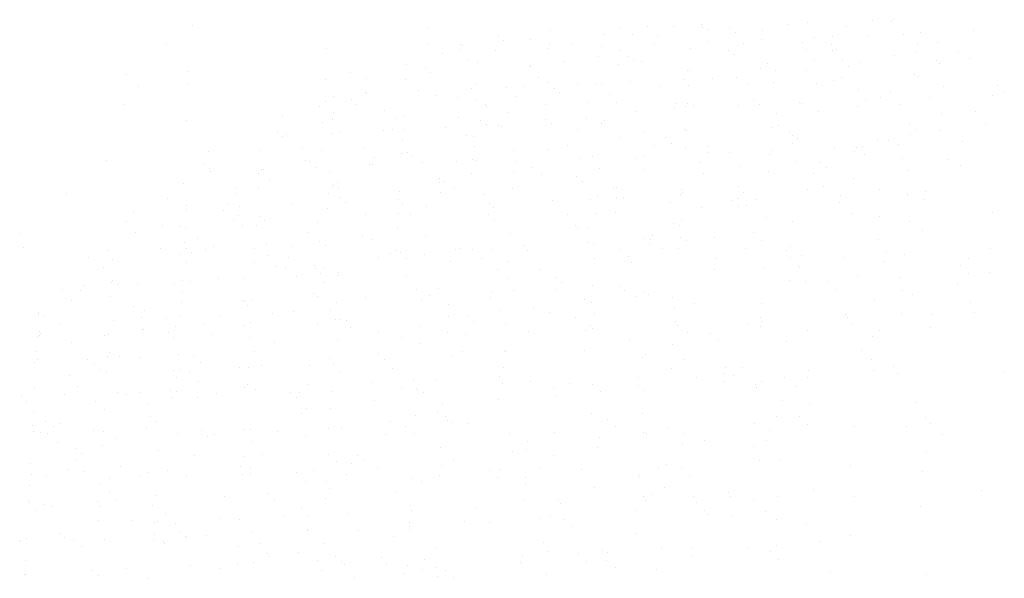
# Model space of a CAD drawing. Units: inches. Extents: x 0 to 141, y 0 to 60.
# Drawn here: x 41 to 42, y 46 to 46 of the extents above; entities that cross this region are included whole.
import ezdxf

# ---------------------------------------------------------------- set-up
doc = ezdxf.new("R2010")
doc.units = ezdxf.units.IN
doc.header["$MEASUREMENT"] = 0

# ---------------------------------------------------------------- blocks, each defined once
blk = doc.blocks.new('Arbusto algodon 5')
for p, q in [((0.26835, 1.42656), (0.26835, 1.42656)), ((0.27953, 1.42657), (0.27953, 1.42657)), ((0.28216, 1.4268), (0.28216, 1.4268)), ((0.29061, 1.42705), (0.29061, 1.42705)), ((0.29315, 1.42692), (0.29315, 1.42692)), ((0.29329, 1.42716), (0.29329, 1.42716)), ((0.2018, 1.42634), (0.2018, 1.42634)), ((0.23264, 1.42596), (0.23264, 1.42596)), ((0.24852, 1.42576), (0.24852, 1.42576)), ((0.25564, 1.42528), (0.25564, 1.42528)), ((0.25778, 1.42607), (0.25778, 1.42607)), ((0.26127, 1.42632), (0.26127, 1.42632)), ((0.26462, 1.4263), (0.26462, 1.4263)), ((0.26846, 1.4261), (0.26846, 1.4261)), ((0.26901, 1.42594), (0.26901, 1.42594)), ((0.27191, 1.4261), (0.27191, 1.4261)), ((0.27274, 1.42553), (0.27274, 1.42553)), ((0.27624, 1.42572), (0.27624, 1.42572)), ((0.28724, 1.42628), (0.28724, 1.42628)), ((0.29469, 1.42528), (0.29469, 1.42528)), ((0.29682, 1.42545), (0.29682, 1.42545)), ((0.30374, 1.42575), (0.30374, 1.42575)), ((0.19843, 1.42404), (0.19843, 1.42404)), ((0.23266, 1.42403), (0.23266, 1.42403)), ((0.24183, 1.42504), (0.24183, 1.42504)), ((0.24249, 1.42443), (0.24249, 1.42443)), ((0.24595, 1.4246), (0.24595, 1.4246)), ((0.2513, 1.42397), (0.2513, 1.42397)), ((0.25924, 1.42517), (0.25924, 1.42517)), ((0.26221, 1.42396), (0.26221, 1.42396)), ((0.26253, 1.42514), (0.26253, 1.42514)), ((0.26914, 1.42426), (0.26914, 1.42426)), ((0.27381, 1.42409), (0.27381, 1.42409)), ((0.27606, 1.42456), (0.27606, 1.42456)), ((0.28151, 1.42421), (0.28151, 1.42421)), ((0.28298, 1.42485), (0.28298, 1.42485)), ((0.28543, 1.42497), (0.28543, 1.42497)), ((0.2899, 1.42515), (0.2899, 1.42515)), ((0.29644, 1.42406), (0.29644, 1.42406)), ((0.29906, 1.42414), (0.29906, 1.42414)), ((0.21937, 1.42345), (0.21937, 1.42345)), ((0.23453, 1.42277), (0.23453, 1.42277)), ((0.23679, 1.42322), (0.23679, 1.42322)), ((0.23687, 1.42387), (0.23687, 1.42387)), ((0.23714, 1.42378), (0.23714, 1.42378)), ((0.24145, 1.42307), (0.24145, 1.42307)), ((0.24837, 1.42337), (0.24837, 1.42337)), ((0.24842, 1.42388), (0.24842, 1.42388)), ((0.25529, 1.42366), (0.25529, 1.42366)), ((0.25761, 1.42313), (0.25761, 1.42313)), ((0.26687, 1.42344), (0.26687, 1.42344)), ((0.27184, 1.42319), (0.27184, 1.42319)), ((0.28193, 1.42331), (0.28193, 1.42331)), ((0.28525, 1.4239), (0.28525, 1.4239)), ((0.28533, 1.42309), (0.28533, 1.42309)), ((0.28591, 1.42328), (0.28591, 1.42328)), ((0.29623, 1.42301), (0.29623, 1.42301)), ((0.30184, 1.42283), (0.30184, 1.42283)), ((0.23787, 1.42178), (0.23787, 1.42178)), ((0.23905, 1.4216), (0.23905, 1.4216)), ((0.25029, 1.42171), (0.25029, 1.42171)), ((0.2548, 1.42234), (0.2548, 1.42234)), ((0.25873, 1.42238), (0.25873, 1.42238)), ((0.25939, 1.42177), (0.25939, 1.42177)), ((0.26049, 1.42176), (0.26049, 1.42176)), ((0.27254, 1.42262), (0.27254, 1.42262)), ((0.27686, 1.42146), (0.27686, 1.42146)), ((0.28301, 1.42188), (0.28301, 1.42188)), ((0.28665, 1.42177), (0.28665, 1.42177)), ((0.28894, 1.4216), (0.28894, 1.4216)), ((0.29353, 1.42247), (0.29353, 1.42247)), ((0.29895, 1.42185), (0.29895, 1.42185)), ((0.29935, 1.42139), (0.29935, 1.42139)), ((0.30322, 1.42206), (0.30322, 1.42206)), ((0.20119, 1.42036), (0.20119, 1.42036)), ((0.22244, 1.42027), (0.22244, 1.42027)), ((0.22979, 1.42129), (0.22979, 1.42129)), ((0.23222, 1.42086), (0.23222, 1.42086)), ((0.23287, 1.42025), (0.23287, 1.42025)), ((0.24598, 1.42101), (0.24598, 1.42101)), ((0.24603, 1.42111), (0.24603, 1.42111)), ((0.25751, 1.42124), (0.25751, 1.42124)), ((0.26652, 1.42056), (0.26652, 1.42056)), ((0.26671, 1.4205), (0.26671, 1.4205)), ((0.27596, 1.4208), (0.27596, 1.4208)), ((0.2779, 1.42048), (0.2779, 1.42048)), ((0.28194, 1.42049), (0.28194, 1.42049)), ((0.28743, 1.42104), (0.28743, 1.42104)), ((0.19318, 1.42001), (0.19318, 1.42001)), ((0.20138, 1.41881), (0.20138, 1.41881)), ((0.21915, 1.4194), (0.21915, 1.4194)), ((0.22454, 1.41945), (0.22454, 1.41945)), ((0.22969, 1.4194), (0.22969, 1.4194)), ((0.24706, 1.41957), (0.24706, 1.41957)), ((0.24814, 1.41896), (0.24814, 1.41896)), ((0.25902, 1.41907), (0.25902, 1.41907)), ((0.26594, 1.41937), (0.26594, 1.41937)), ((0.26968, 1.41954), (0.26968, 1.41954)), ((0.27286, 1.41967), (0.27286, 1.41967)), ((0.27771, 1.41897), (0.27771, 1.41897)), ((0.28549, 1.41923), (0.28549, 1.41923)), ((0.28654, 1.41965), (0.28654, 1.41965)), ((0.29606, 1.42), (0.29606, 1.42)), ((0.29657, 1.4197), (0.29657, 1.4197)), ((0.19486, 1.41844), (0.19486, 1.41844)), ((0.22441, 1.41759), (0.22441, 1.41759)), ((0.23133, 1.41788), (0.23133, 1.41788)), ((0.23825, 1.41818), (0.23825, 1.41818)), ((0.23889, 1.41865), (0.23889, 1.41865)), ((0.24281, 1.4183), (0.24281, 1.4183)), ((0.24518, 1.41848), (0.24518, 1.41848)), ((0.24912, 1.41821), (0.24912, 1.41821)), ((0.24977, 1.41759), (0.24977, 1.41759)), ((0.2521, 1.41878), (0.2521, 1.41878)), ((0.2546, 1.41872), (0.2546, 1.41872)), ((0.25518, 1.41879), (0.25518, 1.41879)), ((0.26293, 1.41845), (0.26293, 1.41845)), ((0.2666, 1.41861), (0.2666, 1.41861)), ((0.27442, 1.41875), (0.27442, 1.41875)), ((0.28324, 1.41876), (0.28324, 1.41876)), ((0.28875, 1.41807), (0.28875, 1.41807)), ((0.29298, 1.41783), (0.29298, 1.41783)), ((0.29986, 1.41844), (0.29986, 1.41844)), ((0.30693, 1.41858), (0.30693, 1.41858)), ((0.30772, 1.41784), (0.30772, 1.41784)), ((0.21923, 1.41649), (0.21923, 1.41649)), ((0.22032, 1.41712), (0.22032, 1.41712)), ((0.2226, 1.41669), (0.2226, 1.41669)), ((0.22451, 1.41751), (0.22451, 1.41751)), ((0.23374, 1.41724), (0.23374, 1.41724)), ((0.23641, 1.41693), (0.23641, 1.41693)), ((0.23878, 1.41677), (0.23878, 1.41677)), ((0.24407, 1.41712), (0.24407, 1.41712)), ((0.2535, 1.41639), (0.2535, 1.41639)), ((0.25625, 1.41736), (0.25625, 1.41736)), ((0.25724, 1.41633), (0.25724, 1.41633)), ((0.26647, 1.41623), (0.26647, 1.41623)), ((0.27511, 1.41676), (0.27511, 1.41676)), ((0.28107, 1.41634), (0.28107, 1.41634)), ((0.28139, 1.41625), (0.28139, 1.41625)), ((0.2897, 1.41661), (0.2897, 1.41661)), ((0.29168, 1.41705), (0.29168, 1.41705)), ((0.29801, 1.41697), (0.29801, 1.41697)), ((0.30631, 1.41732), (0.30631, 1.41732)), ((0.19303, 1.4161), (0.19303, 1.4161)), ((0.21841, 1.41586), (0.21841, 1.41586)), ((0.22031, 1.41505), (0.22031, 1.41505)), ((0.22326, 1.41607), (0.22326, 1.41607)), ((0.22692, 1.41525), (0.22692, 1.41525)), ((0.24009, 1.41602), (0.24009, 1.41602)), ((0.24021, 1.41582), (0.24021, 1.41582)), ((0.24293, 1.41503), (0.24293, 1.41503)), ((0.24798, 1.41602), (0.24798, 1.41602)), ((0.25986, 1.41523), (0.25986, 1.41523)), ((0.26478, 1.41554), (0.26478, 1.41554)), ((0.26506, 1.41615), (0.26506, 1.41615)), ((0.26626, 1.41585), (0.26626, 1.41585)), ((0.26725, 1.41596), (0.26725, 1.41596)), ((0.27309, 1.41589), (0.27309, 1.41589)), ((0.27589, 1.41602), (0.27589, 1.41602)), ((0.28357, 1.41517), (0.28357, 1.41517)), ((0.28862, 1.41581), (0.28862, 1.41581)), ((0.29427, 1.4161), (0.29427, 1.4161)), ((0.30401, 1.41517), (0.30401, 1.41517)), ((0.20112, 1.41398), (0.20112, 1.41398)), ((0.21363, 1.41468), (0.21363, 1.41468)), ((0.21884, 1.41375), (0.21884, 1.41375)), ((0.22016, 1.41418), (0.22016, 1.41418)), ((0.22842, 1.41428), (0.22842, 1.41428)), ((0.22942, 1.41449), (0.22942, 1.41449)), ((0.23661, 1.41434), (0.23661, 1.41434)), ((0.2395, 1.41403), (0.2395, 1.41403)), ((0.24788, 1.41414), (0.24788, 1.41414)), ((0.24875, 1.41366), (0.24875, 1.41366)), ((0.25331, 1.41427), (0.25331, 1.41427)), ((0.25568, 1.41396), (0.25568, 1.41396)), ((0.27804, 1.41491), (0.27804, 1.41491)), ((0.29966, 1.41491), (0.29966, 1.41491)), ((0.21298, 1.41251), (0.21298, 1.41251)), ((0.22107, 1.41247), (0.22107, 1.41247)), ((0.22679, 1.41275), (0.22679, 1.41275)), ((0.22799, 1.41277), (0.22799, 1.41277)), ((0.2295, 1.41284), (0.2295, 1.41284)), ((0.23491, 1.41307), (0.23491, 1.41307)), ((0.24016, 1.41341), (0.24016, 1.41341)), ((0.24183, 1.41336), (0.24183, 1.41336)), ((0.24216, 1.41326), (0.24216, 1.41326)), ((0.25212, 1.41281), (0.25212, 1.41281)), ((0.25524, 1.4136), (0.25524, 1.4136)), ((0.26087, 1.41241), (0.26087, 1.41241)), ((0.2661, 1.41284), (0.2661, 1.41284)), ((0.26628, 1.4127), (0.26628, 1.4127)), ((0.27738, 1.41307), (0.27738, 1.41307)), ((0.27828, 1.41331), (0.27828, 1.41331)), ((0.27976, 1.41261), (0.27976, 1.41261)), ((0.29539, 1.41357), (0.29539, 1.41357)), ((0.29618, 1.41283), (0.29618, 1.41283)), ((0.29954, 1.41265), (0.29954, 1.41265)), ((0.3053, 1.41345), (0.3053, 1.41345)), ((0.21364, 1.4119), (0.21364, 1.4119)), ((0.21415, 1.41217), (0.21415, 1.41217)), ((0.22006, 1.4123), (0.22006, 1.4123)), ((0.22926, 1.41155), (0.22926, 1.41155)), ((0.23762, 1.41206), (0.23762, 1.41206)), ((0.23851, 1.41185), (0.23851, 1.41185)), ((0.25774, 1.41177), (0.25774, 1.41177)), ((0.26357, 1.41175), (0.26357, 1.41175)), ((0.28014, 1.41204), (0.28014, 1.41204)), ((0.28081, 1.41164), (0.28081, 1.41164)), ((0.29122, 1.41152), (0.29122, 1.41152)), ((0.29275, 1.41136), (0.29275, 1.41136)), ((0.29562, 1.41213), (0.29562, 1.41213)), ((0.3023, 1.41119), (0.3023, 1.41119)), ((0.20392, 1.40994), (0.20392, 1.40994)), ((0.21069, 1.41001), (0.21069, 1.41001)), ((0.21618, 1.41051), (0.21618, 1.41051)), ((0.21864, 1.41013), (0.21864, 1.41013)), ((0.22435, 1.41029), (0.22435, 1.41029)), ((0.22989, 1.40985), (0.22989, 1.40985)), ((0.23869, 1.41062), (0.23869, 1.41062)), ((0.2437, 1.4101), (0.2437, 1.4101)), ((0.24832, 1.41022), (0.24832, 1.41022)), ((0.25086, 1.41075), (0.25086, 1.41075)), ((0.26216, 1.41068), (0.26216, 1.41068)), ((0.26435, 1.41101), (0.26435, 1.41101)), ((0.26615, 1.41044), (0.26615, 1.41044)), ((0.26907, 1.41057), (0.26907, 1.41057)), ((0.27738, 1.41011), (0.27738, 1.41011)), ((0.28015, 1.41105), (0.28015, 1.41105)), ((0.28569, 1.41047), (0.28569, 1.41047)), ((0.2883, 1.40991), (0.2883, 1.40991)), ((0.28851, 1.41052), (0.28851, 1.41052)), ((0.28931, 1.41065), (0.28931, 1.41065)), ((0.294, 1.41083), (0.294, 1.41083)), ((0.19062, 1.40872), (0.19062, 1.40872)), ((0.21658, 1.40879), (0.21658, 1.40879)), ((0.21718, 1.40858), (0.21718, 1.40858)), ((0.22561, 1.40911), (0.22561, 1.40911)), ((0.22915, 1.40966), (0.22915, 1.40966)), ((0.23054, 1.40924), (0.23054, 1.40924)), ((0.2363, 1.40869), (0.2363, 1.40869)), ((0.23835, 1.40891), (0.23835, 1.40891)), ((0.23884, 1.40879), (0.23884, 1.40879)), ((0.24416, 1.40869), (0.24416, 1.40869)), ((0.25246, 1.40904), (0.25246, 1.40904)), ((0.25407, 1.40928), (0.25407, 1.40928)), ((0.25981, 1.40901), (0.25981, 1.40901)), ((0.26077, 1.4094), (0.26077, 1.4094)), ((0.26908, 1.40976), (0.26908, 1.40976)), ((0.2719, 1.40975), (0.2719, 1.40975)), ((0.27719, 1.40954), (0.27719, 1.40954)), ((0.28065, 1.40862), (0.28065, 1.40862)), ((0.28385, 1.40856), (0.28385, 1.40856)), ((0.28956, 1.40954), (0.28956, 1.40954)), ((0.29447, 1.40906), (0.29447, 1.40906)), ((0.30042, 1.40885), (0.30042, 1.40885)), ((0.20337, 1.40834), (0.20337, 1.40834)), ((0.20402, 1.40772), (0.20402, 1.40772)), ((0.20424, 1.4073), (0.20424, 1.4073)), ((0.21086, 1.40754), (0.21086, 1.40754)), ((0.21116, 1.4076), (0.21116, 1.4076)), ((0.21808, 1.4079), (0.21808, 1.4079)), ((0.21979, 1.40738), (0.21979, 1.40738)), ((0.225, 1.4082), (0.225, 1.4082)), ((0.22537, 1.40829), (0.22537, 1.40829)), ((0.23192, 1.40849), (0.23192, 1.40849)), ((0.24381, 1.40733), (0.24381, 1.40733)), ((0.24618, 1.40788), (0.24618, 1.40788)), ((0.25491, 1.4077), (0.25491, 1.4077)), ((0.26066, 1.40757), (0.26066, 1.40757)), ((0.26818, 1.40848), (0.26818, 1.40848)), ((0.2732, 1.40803), (0.2732, 1.40803)), ((0.27706, 1.40728), (0.27706, 1.40728)), ((0.28464, 1.40782), (0.28464, 1.40782)), ((0.29536, 1.40742), (0.29536, 1.40742)), ((0.30209, 1.40811), (0.30209, 1.40811)), ((0.21053, 1.40707), (0.21053, 1.40707)), ((0.21194, 1.4061), (0.21194, 1.4061)), ((0.23408, 1.40643), (0.23408, 1.40643)), ((0.23456, 1.40608), (0.23456, 1.40608)), ((0.23825, 1.40703), (0.23825, 1.40703)), ((0.24737, 1.407), (0.24737, 1.407)), ((0.25203, 1.40674), (0.25203, 1.40674)), ((0.25282, 1.406), (0.25282, 1.406)), ((0.2686, 1.40703), (0.2686, 1.40703)), ((0.28293, 1.40709), (0.28293, 1.40709)), ((0.2881, 1.40638), (0.2881, 1.40638)), ((0.20066, 1.40575), (0.20066, 1.40575)), ((0.2075, 1.40529), (0.2075, 1.40529)), ((0.21043, 1.40519), (0.21043, 1.40519)), ((0.22006, 1.40533), (0.22006, 1.40533)), ((0.22027, 1.40568), (0.22027, 1.40568)), ((0.22079, 1.40586), (0.22079, 1.40586)), ((0.22093, 1.40506), (0.22093, 1.40506)), ((0.22888, 1.40475), (0.22888, 1.40475)), ((0.23408, 1.40592), (0.23408, 1.40592)), ((0.2361, 1.40507), (0.2361, 1.40507)), ((0.24368, 1.40507), (0.24368, 1.40507)), ((0.2568, 1.40518), (0.2568, 1.40518)), ((0.25721, 1.40523), (0.25721, 1.40523)), ((0.26566, 1.40497), (0.26566, 1.40497)), ((0.27316, 1.40533), (0.27316, 1.40533)), ((0.2821, 1.40498), (0.2821, 1.40498)), ((0.28423, 1.40537), (0.28423, 1.40537)), ((0.29153, 1.405), (0.29153, 1.405)), ((0.29752, 1.40468), (0.29752, 1.40468)), ((0.18538, 1.4044), (0.18538, 1.4044)), ((0.19862, 1.40377), (0.19862, 1.40377)), ((0.20756, 1.4044), (0.20756, 1.4044)), ((0.21962, 1.40444), (0.21962, 1.40444)), ((0.22113, 1.40389), (0.22113, 1.40389)), ((0.22873, 1.40361), (0.22873, 1.40361)), ((0.23423, 1.40454), (0.23423, 1.40454)), ((0.2398, 1.40433), (0.2398, 1.40433)), ((0.24888, 1.40356), (0.24888, 1.40356)), ((0.25376, 1.40363), (0.25376, 1.40363)), ((0.25472, 1.40417), (0.25472, 1.40417)), ((0.25718, 1.40391), (0.25718, 1.40391)), ((0.25806, 1.404), (0.25806, 1.404)), ((0.26549, 1.40427), (0.26549, 1.40427)), ((0.26583, 1.40454), (0.26583, 1.40454)), ((0.27231, 1.40355), (0.27231, 1.40355)), ((0.27313, 1.40384), (0.27313, 1.40384)), ((0.2738, 1.40463), (0.2738, 1.40463)), ((0.27537, 1.40373), (0.27537, 1.40373)), ((0.28644, 1.40421), (0.28644, 1.40421)), ((0.2952, 1.40441), (0.2952, 1.40441)), ((0.29522, 1.40423), (0.29522, 1.40423)), ((0.29741, 1.40371), (0.29741, 1.40371)), ((0.19412, 1.40212), (0.19412, 1.40212)), ((0.20104, 1.40242), (0.20104, 1.40242)), ((0.20106, 1.40291), (0.20106, 1.40291)), ((0.20589, 1.40227), (0.20589, 1.40227)), ((0.20637, 1.4031), (0.20637, 1.4031)), ((0.20796, 1.40271), (0.20796, 1.40271)), ((0.21488, 1.40301), (0.21488, 1.40301)), ((0.21952, 1.40255), (0.21952, 1.40255)), ((0.22181, 1.40331), (0.22181, 1.40331)), ((0.22925, 1.40311), (0.22925, 1.40311)), ((0.2324, 1.40273), (0.2324, 1.40273)), ((0.24057, 1.4032), (0.24057, 1.4032)), ((0.24109, 1.4026), (0.24109, 1.4026)), ((0.26429, 1.40325), (0.26429, 1.40325)), ((0.26824, 1.40257), (0.26824, 1.40257)), ((0.2731, 1.40281), (0.2731, 1.40281)), ((0.27418, 1.40286), (0.27418, 1.40286)), ((0.28634, 1.40323), (0.28634, 1.40323)), ((0.1933, 1.40081), (0.1933, 1.40081)), ((0.20714, 1.40109), (0.20714, 1.40109)), ((0.20781, 1.40156), (0.20781, 1.40156)), ((0.21066, 1.4015), (0.21066, 1.4015)), ((0.21131, 1.40089), (0.21131, 1.40089)), ((0.22447, 1.40174), (0.22447, 1.40174)), ((0.22872, 1.4018), (0.22872, 1.4018)), ((0.23033, 1.40168), (0.23033, 1.40168)), ((0.24049, 1.40173), (0.24049, 1.40173)), ((0.24128, 1.40099), (0.24128, 1.40099)), ((0.25083, 1.40167), (0.25083, 1.40167)), ((0.25459, 1.40191), (0.25459, 1.40191)), ((0.25706, 1.40202), (0.25706, 1.40202)), ((0.26563, 1.40101), (0.26563, 1.40101)), ((0.27674, 1.40138), (0.27674, 1.40138)), ((0.28787, 1.40179), (0.28787, 1.40179)), ((0.29152, 1.40143), (0.29152, 1.40143)), ((0.29548, 1.40083), (0.29548, 1.40083)), ((0.30633, 1.40192), (0.30633, 1.40192)), ((0.19795, 1.40023), (0.19795, 1.40023)), ((0.20035, 1.4001), (0.20035, 1.4001)), ((0.2009, 1.39996), (0.2009, 1.39996)), ((0.20844, 1.40034), (0.20844, 1.40034)), ((0.21015, 1.40027), (0.21015, 1.40027)), ((0.21812, 1.40069), (0.21812, 1.40069)), ((0.22861, 1.39992), (0.22861, 1.39992)), ((0.25188, 1.40028), (0.25188, 1.40028)), ((0.25212, 1.39995), (0.25212, 1.39995)), ((0.25356, 1.40002), (0.25356, 1.40002)), ((0.26465, 1.40059), (0.26465, 1.40059)), ((0.2654, 1.40026), (0.2654, 1.40026)), ((0.28021, 1.40076), (0.28021, 1.40076)), ((0.29719, 1.39969), (0.29719, 1.39969)), ((0.1793, 1.39925), (0.1793, 1.39925)), ((0.19438, 1.39937), (0.19438, 1.39937)), ((0.2025, 1.3986), (0.2025, 1.3986)), ((0.217, 1.39935), (0.217, 1.39935)), ((0.22402, 1.39885), (0.22402, 1.39885)), ((0.22539, 1.39849), (0.22539, 1.39849)), ((0.23225, 1.3988), (0.23225, 1.3988)), ((0.24335, 1.39917), (0.24335, 1.39917)), ((0.26077, 1.39854), (0.26077, 1.39854)), ((0.26166, 1.3984), (0.26166, 1.3984)), ((0.26186, 1.39901), (0.26186, 1.39901)), ((0.2655, 1.39875), (0.2655, 1.39875)), ((0.26638, 1.39829), (0.26638, 1.39829)), ((0.26996, 1.39876), (0.26996, 1.39876)), ((0.2751, 1.3993), (0.2751, 1.3993)), ((0.27615, 1.39831), (0.27615, 1.39831)), ((0.29136, 1.39842), (0.29136, 1.39842)), ((0.17977, 1.39746), (0.17977, 1.39746)), ((0.19078, 1.397), (0.19078, 1.397)), ((0.1977, 1.3973), (0.1977, 1.3973)), ((0.20079, 1.39808), (0.20079, 1.39808)), ((0.20104, 1.39733), (0.20104, 1.39733)), ((0.20357, 1.39716), (0.20357, 1.39716)), ((0.20462, 1.3976), (0.20462, 1.3976)), ((0.20999, 1.39733), (0.20999, 1.39733)), ((0.21154, 1.3979), (0.21154, 1.3979)), ((0.21485, 1.39757), (0.21485, 1.39757)), ((0.21846, 1.39819), (0.21846, 1.39819)), ((0.21925, 1.39764), (0.21925, 1.39764)), ((0.22843, 1.39698), (0.22843, 1.39698)), ((0.23614, 1.39715), (0.23614, 1.39715)), ((0.23674, 1.39733), (0.23674, 1.39733)), ((0.23834, 1.39716), (0.23834, 1.39716)), ((0.24095, 1.39718), (0.24095, 1.39718)), ((0.24504, 1.39769), (0.24504, 1.39769)), ((0.24552, 1.39701), (0.24552, 1.39701)), ((0.25335, 1.39805), (0.25335, 1.39805)), ((0.25424, 1.39776), (0.25424, 1.39776)), ((0.25774, 1.39716), (0.25774, 1.39716)), ((0.26156, 1.3978), (0.26156, 1.3978)), ((0.26316, 1.39729), (0.26316, 1.39729)), ((0.26523, 1.39725), (0.26523, 1.39725)), ((0.27399, 1.39733), (0.27399, 1.39733)), ((0.27936, 1.39705), (0.27936, 1.39705)), ((0.27984, 1.39755), (0.27984, 1.39755)), ((0.30607, 1.39722), (0.30607, 1.39722)), ((0.18833, 1.39605), (0.18833, 1.39605)), ((0.19143, 1.3958), (0.19143, 1.3958)), ((0.20015, 1.39648), (0.20015, 1.39648)), ((0.2017, 1.39671), (0.2017, 1.39671)), ((0.21169, 1.39638), (0.21169, 1.39638)), ((0.21437, 1.39604), (0.21437, 1.39604)), ((0.22609, 1.39608), (0.22609, 1.39608)), ((0.22766, 1.39661), (0.22766, 1.39661)), ((0.22895, 1.39672), (0.22895, 1.39672)), ((0.22974, 1.39598), (0.22974, 1.39598)), ((0.23212, 1.39654), (0.23212, 1.39654)), ((0.2396, 1.39598), (0.2396, 1.39598)), ((0.25427, 1.39601), (0.25427, 1.39601)), ((0.25879, 1.39618), (0.25879, 1.39618)), ((0.27025, 1.39591), (0.27025, 1.39591)), ((0.27995, 1.39605), (0.27995, 1.39605)), ((0.28133, 1.39638), (0.28133, 1.39638)), ((0.28697, 1.39609), (0.28697, 1.39609)), ((0.2924, 1.39686), (0.2924, 1.39686)), ((0.29476, 1.39654), (0.29476, 1.39654)), ((0.30314, 1.396), (0.30314, 1.396)), ((0.19025, 1.39483), (0.19025, 1.39483)), ((0.20108, 1.39547), (0.20108, 1.39547)), ((0.20989, 1.39545), (0.20989, 1.39545)), ((0.21277, 1.39494), (0.21277, 1.39494)), ((0.21394, 1.39472), (0.21394, 1.39472)), ((0.21781, 1.39504), (0.21781, 1.39504)), ((0.21794, 1.39467), (0.21794, 1.39467)), ((0.21908, 1.3947), (0.21908, 1.3947)), ((0.23558, 1.39564), (0.23558, 1.39564)), ((0.24167, 1.39459), (0.24167, 1.39459)), ((0.24316, 1.39564), (0.24316, 1.39564)), ((0.24717, 1.39449), (0.24717, 1.39449)), ((0.25918, 1.39543), (0.25918, 1.39543)), ((0.26992, 1.39457), (0.26992, 1.39457)), ((0.27637, 1.39476), (0.27637, 1.39476)), ((0.28099, 1.39505), (0.28099, 1.39505)), ((0.28109, 1.39475), (0.28109, 1.39475)), ((0.29207, 1.39552), (0.29207, 1.39552)), ((0.30214, 1.39504), (0.30214, 1.39504)), ((0.19142, 1.39315), (0.19142, 1.39315)), ((0.20052, 1.39316), (0.20052, 1.39316)), ((0.20523, 1.39339), (0.20523, 1.39339)), ((0.20855, 1.39332), (0.20855, 1.39332)), ((0.21548, 1.39362), (0.21548, 1.39362)), ((0.2186, 1.39405), (0.2186, 1.39405)), ((0.22088, 1.39417), (0.22088, 1.39417)), ((0.22088, 1.3938), (0.22088, 1.3938)), ((0.22976, 1.39359), (0.22976, 1.39359)), ((0.24303, 1.39338), (0.24303, 1.39338)), ((0.24923, 1.39353), (0.24923, 1.39353)), ((0.2887, 1.39379), (0.2887, 1.39379)), ((0.29407, 1.39351), (0.29407, 1.39351)), ((0.30319, 1.39406), (0.30319, 1.39406)), ((0.30591, 1.3942), (0.30591, 1.3942)), ((0.18494, 1.39186), (0.18494, 1.39186)), ((0.18722, 1.39182), (0.18722, 1.39182)), ((0.18779, 1.39243), (0.18779, 1.39243)), ((0.19126, 1.39285), (0.19126, 1.39285)), ((0.19208, 1.39253), (0.19208, 1.39253)), ((0.19471, 1.39273), (0.19471, 1.39273)), ((0.19944, 1.39261), (0.19944, 1.39261)), ((0.20163, 1.39303), (0.20163, 1.39303)), ((0.21898, 1.39281), (0.21898, 1.39281)), ((0.23105, 1.39187), (0.23105, 1.39187)), ((0.23398, 1.392), (0.23398, 1.392)), ((0.24374, 1.39183), (0.24374, 1.39183)), ((0.24934, 1.39191), (0.24934, 1.39191)), ((0.25002, 1.39279), (0.25002, 1.39279)), ((0.25407, 1.39248), (0.25407, 1.39248)), ((0.25765, 1.39227), (0.25765, 1.39227)), ((0.2582, 1.39183), (0.2582, 1.39183)), ((0.27978, 1.39304), (0.27978, 1.39304)), ((0.28181, 1.393), (0.28181, 1.393)), ((0.28479, 1.39291), (0.28479, 1.39291)), ((0.28584, 1.39192), (0.28584, 1.39192)), ((0.2945, 1.39184), (0.2945, 1.39184)), ((0.30168, 1.39255), (0.30168, 1.39255)), ((0.19116, 1.39097), (0.19116, 1.39097)), ((0.20051, 1.39161), (0.20051, 1.39161)), ((0.20961, 1.39053), (0.20961, 1.39053)), ((0.21761, 1.39143), (0.21761, 1.39143)), ((0.2182, 1.39097), (0.2182, 1.39097)), ((0.22442, 1.39084), (0.22442, 1.39084)), ((0.2318, 1.39064), (0.2318, 1.39064)), ((0.23273, 1.3912), (0.23273, 1.3912)), ((0.24079, 1.39094), (0.24079, 1.39094)), ((0.24103, 1.39155), (0.24103, 1.39155)), ((0.25304, 1.39058), (0.25304, 1.39058)), ((0.25977, 1.39102), (0.25977, 1.39102)), ((0.26076, 1.39163), (0.26076, 1.39163)), ((0.26139, 1.39126), (0.26139, 1.39126)), ((0.26445, 1.39087), (0.26445, 1.39087)), ((0.29092, 1.39055), (0.29092, 1.39055)), ((0.29579, 1.39121), (0.29579, 1.39121)), ((0.18601, 1.39043), (0.18601, 1.39043)), ((0.19413, 1.38965), (0.19413, 1.38965)), ((0.20036, 1.39022), (0.20036, 1.39022)), ((0.20833, 1.39049), (0.20833, 1.39049)), ((0.20864, 1.3904), (0.20864, 1.3904)), ((0.20898, 1.38988), (0.20898, 1.38988)), ((0.22069, 1.39027), (0.22069, 1.39027)), ((0.23527, 1.38999), (0.23527, 1.38999)), ((0.24639, 1.38961), (0.24639, 1.38961)), ((0.25395, 1.39022), (0.25395, 1.39022)), ((0.2648, 1.38938), (0.2648, 1.38938)), ((0.26738, 1.39006), (0.26738, 1.39006)), ((0.27611, 1.39006), (0.27611, 1.39006)), ((0.30341, 1.39025), (0.30341, 1.39025)), ((0.1818, 1.38869), (0.1818, 1.38869)), ((0.18181, 1.38897), (0.18181, 1.38897)), ((0.18246, 1.38836), (0.18246, 1.38836)), ((0.19521, 1.38821), (0.19521, 1.38821)), ((0.19562, 1.38922), (0.19562, 1.38922)), ((0.19844, 1.38814), (0.19844, 1.38814)), ((0.20025, 1.38834), (0.20025, 1.38834)), ((0.20536, 1.38844), (0.20536, 1.38844)), ((0.21228, 1.38873), (0.21228, 1.38873)), ((0.21507, 1.38907), (0.21507, 1.38907)), ((0.21988, 1.38915), (0.21988, 1.38915)), ((0.22056, 1.38801), (0.22056, 1.38801)), ((0.22113, 1.38797), (0.22113, 1.38797)), ((0.23521, 1.38841), (0.23521, 1.38841)), ((0.2377, 1.38852), (0.2377, 1.38852)), ((0.24208, 1.38921), (0.24208, 1.38921)), ((0.2485, 1.38898), (0.2485, 1.38898)), ((0.25182, 1.38828), (0.25182, 1.38828)), ((0.25427, 1.38881), (0.25427, 1.38881)), ((0.27598, 1.3882), (0.27598, 1.3882)), ((0.28676, 1.38836), (0.28676, 1.38836)), ((0.28706, 1.38868), (0.28706, 1.38868)), ((0.28728, 1.38821), (0.28728, 1.38821)), ((0.29433, 1.38882), (0.29433, 1.38882)), ((0.29836, 1.38868), (0.29836, 1.38868)), ((0.3039, 1.38892), (0.3039, 1.38892)), ((0.18459, 1.38754), (0.18459, 1.38754)), ((0.19152, 1.38784), (0.19152, 1.38784)), ((0.19534, 1.38669), (0.19534, 1.38669)), ((0.19548, 1.3867), (0.19548, 1.3867)), ((0.19963, 1.38704), (0.19963, 1.38704)), ((0.20332, 1.38744), (0.20332, 1.38744)), ((0.20863, 1.38726), (0.20863, 1.38726)), ((0.20945, 1.38759), (0.20945, 1.38759)), ((0.21816, 1.38736), (0.21816, 1.38736)), ((0.22192, 1.38783), (0.22192, 1.38783)), ((0.22245, 1.38699), (0.22245, 1.38699)), ((0.2316, 1.38711), (0.2316, 1.38711)), ((0.23848, 1.38778), (0.23848, 1.38778)), ((0.24271, 1.38748), (0.24271, 1.38748)), ((0.25383, 1.38725), (0.25383, 1.38725)), ((0.25406, 1.38678), (0.25406, 1.38678)), ((0.26491, 1.38773), (0.26491, 1.38773)), ((0.26514, 1.38726), (0.26514, 1.38726)), ((0.27448, 1.38748), (0.27448, 1.38748)), ((0.27594, 1.38704), (0.27594, 1.38704)), ((0.27621, 1.38773), (0.27621, 1.38773)), ((0.28781, 1.38738), (0.28781, 1.38738)), ((0.29812, 1.38701), (0.29812, 1.38701)), ((0.18163, 1.38575), (0.18163, 1.38575)), ((0.18185, 1.38645), (0.18185, 1.38645)), ((0.18188, 1.38588), (0.18188, 1.38588)), ((0.18205, 1.38612), (0.18205, 1.38612)), ((0.19031, 1.38592), (0.19031, 1.38592)), ((0.19089, 1.38605), (0.19089, 1.38605)), ((0.19871, 1.38631), (0.19871, 1.38631)), ((0.19937, 1.3857), (0.19937, 1.3857)), ((0.2044, 1.386), (0.2044, 1.386)), ((0.20935, 1.3857), (0.20935, 1.3857)), ((0.2261, 1.38641), (0.2261, 1.38641)), ((0.22914, 1.38571), (0.22914, 1.38571)), ((0.23507, 1.38637), (0.23507, 1.38637)), ((0.23745, 1.38607), (0.23745, 1.38607)), ((0.24575, 1.38642), (0.24575, 1.38642)), ((0.25311, 1.38655), (0.25311, 1.38655)), ((0.26642, 1.38632), (0.26642, 1.38632)), ((0.2694, 1.38623), (0.2694, 1.38623)), ((0.28209, 1.38652), (0.28209, 1.38652)), ((0.29066, 1.38584), (0.29066, 1.38584)), ((0.2915, 1.38661), (0.2915, 1.38661)), ((0.186, 1.38504), (0.186, 1.38504)), ((0.21253, 1.385), (0.21253, 1.385)), ((0.22084, 1.38535), (0.22084, 1.38535)), ((0.23147, 1.38485), (0.23147, 1.38485)), ((0.25888, 1.38532), (0.25888, 1.38532)), ((0.26454, 1.38468), (0.26454, 1.38468)), ((0.27045, 1.38524), (0.27045, 1.38524)), ((0.27935, 1.38517), (0.27935, 1.38517)), ((0.18153, 1.38386), (0.18153, 1.38386)), ((0.18165, 1.38284), (0.18165, 1.38284)), ((0.19073, 1.38311), (0.19073, 1.38311)), ((0.19108, 1.38367), (0.19108, 1.38367)), ((0.19238, 1.38316), (0.19238, 1.38316)), ((0.19509, 1.38302), (0.19509, 1.38302)), ((0.19998, 1.38342), (0.19998, 1.38342)), ((0.20202, 1.38332), (0.20202, 1.38332)), ((0.20998, 1.38379), (0.20998, 1.38379)), ((0.21972, 1.38286), (0.21972, 1.38286)), ((0.22616, 1.3835), (0.22616, 1.3835)), ((0.23581, 1.38311), (0.23581, 1.38311)), ((0.23713, 1.38376), (0.23713, 1.38376)), ((0.24251, 1.38395), (0.24251, 1.38395)), ((0.24273, 1.38379), (0.24273, 1.38379)), ((0.25299, 1.38398), (0.25299, 1.38398)), ((0.2606, 1.38302), (0.2606, 1.38302)), ((0.26096, 1.38339), (0.26096, 1.38339)), ((0.28919, 1.38393), (0.28919, 1.38393)), ((0.29049, 1.38283), (0.29049, 1.38283)), ((0.18125, 1.38243), (0.18125, 1.38243)), ((0.18817, 1.38273), (0.18817, 1.38273)), ((0.1891, 1.38214), (0.1891, 1.38214)), ((0.20291, 1.38238), (0.20291, 1.38238)), ((0.20796, 1.38167), (0.20796, 1.38167)), ((0.20913, 1.38174), (0.20913, 1.38174)), ((0.21091, 1.38197), (0.21091, 1.38197)), ((0.21709, 1.38199), (0.21709, 1.38199)), ((0.22024, 1.38211), (0.22024, 1.38211)), ((0.22694, 1.38277), (0.22694, 1.38277)), ((0.22793, 1.38159), (0.22793, 1.38159)), ((0.24239, 1.38169), (0.24239, 1.38169)), ((0.26437, 1.38166), (0.26437, 1.38166)), ((0.26597, 1.38273), (0.26597, 1.38273)), ((0.27137, 1.38168), (0.27137, 1.38168)), ((0.27359, 1.38178), (0.27359, 1.38178)), ((0.29335, 1.38184), (0.29335, 1.38184)), ((0.18576, 1.3807), (0.18576, 1.3807)), ((0.18975, 1.38152), (0.18975, 1.38152)), ((0.19062, 1.38123), (0.19062, 1.38123)), ((0.19931, 1.3814), (0.19931, 1.3814)), ((0.19982, 1.38048), (0.19982, 1.38048)), ((0.20027, 1.38145), (0.20027, 1.38145)), ((0.20141, 1.38113), (0.20141, 1.38113)), ((0.22101, 1.38113), (0.22101, 1.38113)), ((0.24192, 1.38056), (0.24192, 1.38056)), ((0.26012, 1.38041), (0.26012, 1.38041)), ((0.2677, 1.38043), (0.2677, 1.38043)), ((0.2712, 1.38089), (0.2712, 1.38089)), ((0.27242, 1.3807), (0.27242, 1.3807)), ((0.27909, 1.38046), (0.27909, 1.38046)), ((0.28217, 1.38039), (0.28217, 1.38039)), ((0.28227, 1.38136), (0.28227, 1.38136)), ((0.29074, 1.38135), (0.29074, 1.38135)), ((0.2939, 1.38096), (0.2939, 1.38096)), ((0.30781, 1.3812), (0.30781, 1.3812)), ((0.18684, 1.37926), (0.18684, 1.37926)), ((0.20267, 1.37995), (0.20267, 1.37995)), ((0.2087, 1.37913), (0.2087, 1.37913)), ((0.209, 1.37948), (0.209, 1.37948)), ((0.217, 1.37949), (0.217, 1.37949)), ((0.22531, 1.37984), (0.22531, 1.37984)), ((0.22908, 1.37902), (0.22908, 1.37902)), ((0.23075, 1.3802), (0.23075, 1.3802)), ((0.23361, 1.3802), (0.23361, 1.3802)), ((0.24237, 1.37959), (0.24237, 1.37959)), ((0.24598, 1.37988), (0.24598, 1.37988)), ((0.25104, 1.37964), (0.25104, 1.37964)), ((0.25402, 1.37954), (0.25402, 1.37954)), ((0.26002, 1.37943), (0.26002, 1.37943)), ((0.2711, 1.37991), (0.2711, 1.37991)), ((0.27531, 1.37948), (0.27531, 1.37948)), ((0.27551, 1.37918), (0.27551, 1.37918)), ((0.27611, 1.37993), (0.27611, 1.37993)), ((0.28068, 1.37919), (0.28068, 1.37919)), ((0.17948, 1.37796), (0.17948, 1.37796)), ((0.18126, 1.37895), (0.18126, 1.37895)), ((0.18518, 1.37815), (0.18518, 1.37815)), ((0.19211, 1.37845), (0.19211, 1.37845)), ((0.19329, 1.3782), (0.19329, 1.3782)), ((0.19495, 1.37849), (0.19495, 1.37849)), ((0.19903, 1.37875), (0.19903, 1.37875)), ((0.19911, 1.37778), (0.19911, 1.37778)), ((0.19972, 1.37859), (0.19972, 1.37859)), ((0.2025, 1.37788), (0.2025, 1.37788)), ((0.20502, 1.37833), (0.20502, 1.37833)), ((0.21003, 1.37891), (0.21003, 1.37891)), ((0.21462, 1.37849), (0.21462, 1.37849)), ((0.2154, 1.37776), (0.2154, 1.37776)), ((0.21579, 1.37845), (0.21579, 1.37845)), ((0.22004, 1.37858), (0.22004, 1.37858)), ((0.23115, 1.37895), (0.23115, 1.37895)), ((0.23119, 1.37878), (0.23119, 1.37878)), ((0.23204, 1.37847), (0.23204, 1.37847)), ((0.24895, 1.37896), (0.24895, 1.37896)), ((0.24939, 1.37801), (0.24939, 1.37801)), ((0.25507, 1.37856), (0.25507, 1.37856)), ((0.2607, 1.37868), (0.2607, 1.37868)), ((0.18014, 1.37735), (0.18014, 1.37735)), ((0.18921, 1.37731), (0.18921, 1.37731)), ((0.19603, 1.37705), (0.19603, 1.37705)), ((0.22561, 1.37742), (0.22561, 1.37742)), ((0.23454, 1.37693), (0.23454, 1.37693)), ((0.24178, 1.37754), (0.24178, 1.37754)), ((0.27892, 1.37745), (0.27892, 1.37745)), ((0.28241, 1.37689), (0.28241, 1.37689)), ((0.29623, 1.37719), (0.29623, 1.37719)), ((0.18109, 1.376), (0.18109, 1.376)), ((0.19035, 1.37631), (0.19035, 1.37631)), ((0.19638, 1.3753), (0.19638, 1.3753)), ((0.21606, 1.37568), (0.21606, 1.37568)), ((0.21677, 1.37634), (0.21677, 1.37634)), ((0.21992, 1.37632), (0.21992, 1.37632)), ((0.23095, 1.37542), (0.23095, 1.37542)), ((0.23387, 1.37602), (0.23387, 1.37602)), ((0.2349, 1.3753), (0.2349, 1.3753)), ((0.25399, 1.37575), (0.25399, 1.37575)), ((0.26053, 1.37567), (0.26053, 1.37567)), ((0.27808, 1.37539), (0.27808, 1.37539)), ((0.28106, 1.37529), (0.28106, 1.37529)), ((0.29746, 1.37521), (0.29746, 1.37521)), ((0.18099, 1.37412), (0.18099, 1.37412)), ((0.18271, 1.37472), (0.18271, 1.37472)), ((0.18367, 1.37403), (0.18367, 1.37403)), ((0.18445, 1.37443), (0.18445, 1.37443)), ((0.19583, 1.37386), (0.19583, 1.37386)), ((0.19704, 1.37469), (0.19704, 1.37469)), ((0.22768, 1.37466), (0.22768, 1.37466)), ((0.2296, 1.37406), (0.2296, 1.37406)), ((0.23513, 1.37484), (0.23513, 1.37484)), ((0.23569, 1.37456), (0.23569, 1.37456)), ((0.23791, 1.37442), (0.23791, 1.37442)), ((0.25599, 1.375), (0.25599, 1.375)), ((0.25704, 1.37402), (0.25704, 1.37402)), ((0.27525, 1.37447), (0.27525, 1.37447)), ((0.28211, 1.37431), (0.28211, 1.37431)), ((0.28824, 1.37402), (0.28824, 1.37402)), ((0.29506, 1.37409), (0.29506, 1.37409)), ((0.29816, 1.37439), (0.29816, 1.37439)), ((0.18113, 1.3734), (0.18113, 1.3734)), ((0.18199, 1.37327), (0.18199, 1.37327)), ((0.18295, 1.37311), (0.18295, 1.37311)), ((0.18891, 1.37356), (0.18891, 1.37356)), ((0.19019, 1.37337), (0.19019, 1.37337)), ((0.19994, 1.37305), (0.19994, 1.37305)), ((0.20308, 1.37348), (0.20308, 1.37348)), ((0.20387, 1.37274), (0.20387, 1.37274)), ((0.20468, 1.37299), (0.20468, 1.37299)), ((0.20868, 1.37358), (0.20868, 1.37358)), ((0.20947, 1.37358), (0.20947, 1.37358)), ((0.21299, 1.37335), (0.21299, 1.37335)), ((0.21657, 1.37272), (0.21657, 1.37272)), ((0.21965, 1.37377), (0.21965, 1.37377)), ((0.2213, 1.37371), (0.2213, 1.37371)), ((0.22709, 1.37302), (0.22709, 1.37302)), ((0.23083, 1.37316), (0.23083, 1.37316)), ((0.24326, 1.37317), (0.24326, 1.37317)), ((0.24913, 1.3733), (0.24913, 1.3733)), ((0.25501, 1.37259), (0.25501, 1.37259)), ((0.26073, 1.37325), (0.26073, 1.37325)), ((0.26109, 1.37316), (0.26109, 1.37316)), ((0.26394, 1.3738), (0.26394, 1.3738)), ((0.26609, 1.37306), (0.26609, 1.37306)), ((0.27716, 1.37354), (0.27716, 1.37354)), ((0.29973, 1.37292), (0.29973, 1.37292)), ((0.18421, 1.37193), (0.18421, 1.37193)), ((0.19008, 1.37149), (0.19008, 1.37149)), ((0.1919, 1.3725), (0.1919, 1.3725)), ((0.20968, 1.37212), (0.20968, 1.37212)), ((0.23423, 1.37128), (0.23423, 1.37128)), ((0.24555, 1.37202), (0.24555, 1.37202)), ((0.25468, 1.37125), (0.25468, 1.37125)), ((0.26575, 1.37173), (0.26575, 1.37173)), ((0.2687, 1.3722), (0.2687, 1.3722)), ((0.27508, 1.37145), (0.27508, 1.37145)), ((0.27683, 1.3722), (0.27683, 1.3722)), ((0.18677, 1.37113), (0.18677, 1.37113)), ((0.18742, 1.37051), (0.18742, 1.37051)), ((0.19744, 1.37095), (0.19744, 1.37095)), ((0.2021, 1.37018), (0.2021, 1.37018)), ((0.20848, 1.37005), (0.20848, 1.37005)), ((0.21097, 1.37039), (0.21097, 1.37039)), ((0.21959, 1.37042), (0.21959, 1.37042)), ((0.22336, 1.37029), (0.22336, 1.37029)), ((0.2436, 1.37078), (0.2436, 1.37078)), ((0.24549, 1.371), (0.24549, 1.371)), ((0.24896, 1.37029), (0.24896, 1.37029)), ((0.29764, 1.37064), (0.29764, 1.37064)), ((0.18072, 1.3692), (0.18072, 1.3692)), ((0.18659, 1.36954), (0.18659, 1.36954)), ((0.19249, 1.36875), (0.19249, 1.36875)), ((0.20811, 1.36876), (0.20811, 1.36876)), ((0.22071, 1.36946), (0.22071, 1.36946)), ((0.22266, 1.3692), (0.22266, 1.3692)), ((0.22415, 1.36955), (0.22415, 1.36955)), ((0.23432, 1.36893), (0.23432, 1.36893)), ((0.23595, 1.36977), (0.23595, 1.36977)), ((0.24721, 1.3687), (0.24721, 1.3687)), ((0.2627, 1.36871), (0.2627, 1.36871)), ((0.26368, 1.36909), (0.26368, 1.36909)), ((0.2758, 1.36962), (0.2758, 1.36962)), ((0.27849, 1.36958), (0.27849, 1.36958)), ((0.28777, 1.369), (0.28777, 1.369)), ((0.18082, 1.36775), (0.18082, 1.36775)), ((0.18279, 1.36749), (0.18279, 1.36749)), ((0.18557, 1.36845), (0.18557, 1.36845)), ((0.18766, 1.3681), (0.18766, 1.3681)), ((0.19498, 1.3676), (0.19498, 1.3676)), ((0.19608, 1.36806), (0.19608, 1.36806)), ((0.19859, 1.36834), (0.19859, 1.36834)), ((0.2011, 1.3675), (0.2011, 1.3675)), ((0.20836, 1.36779), (0.20836, 1.36779)), ((0.20937, 1.36863), (0.20937, 1.36863)), ((0.2094, 1.36786), (0.2094, 1.36786)), ((0.2154, 1.36801), (0.2154, 1.36801)), ((0.21771, 1.36822), (0.21771, 1.36822)), ((0.222, 1.36774), (0.222, 1.36774)), ((0.22602, 1.36858), (0.22602, 1.36858)), ((0.23403, 1.36766), (0.23403, 1.36766)), ((0.2406, 1.36832), (0.2406, 1.36832)), ((0.24192, 1.36847), (0.24192, 1.36847)), ((0.25259, 1.36842), (0.25259, 1.36842)), ((0.2601, 1.3678), (0.2601, 1.3678)), ((0.2602, 1.36746), (0.2602, 1.36746)), ((0.26568, 1.36861), (0.26568, 1.36861)), ((0.26673, 1.36763), (0.26673, 1.36763)), ((0.29707, 1.36815), (0.29707, 1.36815)), ((0.18055, 1.36626), (0.18055, 1.36626)), ((0.18981, 1.36657), (0.18981, 1.36657)), ((0.19096, 1.36719), (0.19096, 1.36719)), ((0.21666, 1.36683), (0.21666, 1.36683)), ((0.21939, 1.36689), (0.21939, 1.36689)), ((0.2305, 1.36726), (0.2305, 1.36726)), ((0.23174, 1.36681), (0.23174, 1.36681)), ((0.24165, 1.36733), (0.24165, 1.36733)), ((0.24529, 1.36731), (0.24529, 1.36731)), ((0.24534, 1.36657), (0.24534, 1.36657)), ((0.25431, 1.36612), (0.25431, 1.36612)), ((0.191, 1.36556), (0.191, 1.36556)), ((0.19712, 1.36505), (0.19712, 1.36505)), ((0.20601, 1.36494), (0.20601, 1.36494)), ((0.21182, 1.36528), (0.21182, 1.36528)), ((0.21975, 1.36593), (0.21975, 1.36593)), ((0.2284, 1.36557), (0.2284, 1.36557)), ((0.26074, 1.36488), (0.26074, 1.36488)), ((0.26192, 1.36516), (0.26192, 1.36516)), ((0.26351, 1.36607), (0.26351, 1.36607)), ((0.26729, 1.36488), (0.26729, 1.36488)), ((0.27182, 1.36536), (0.27182, 1.36536)), ((0.27204, 1.36489), (0.27204, 1.36489)), ((0.27823, 1.36487), (0.27823, 1.36487)), ((0.28289, 1.36583), (0.28289, 1.36583)), ((0.28821, 1.36492), (0.28821, 1.36492)), ((0.30482, 1.36563), (0.30482, 1.36563)), ((0.18045, 1.36438), (0.18045, 1.36438)), ((0.18062, 1.36413), (0.18062, 1.36413)), ((0.18258, 1.36388), (0.18258, 1.36388)), ((0.18353, 1.36356), (0.18353, 1.36356)), ((0.1895, 1.36417), (0.1895, 1.36417)), ((0.18965, 1.36363), (0.18965, 1.36363)), ((0.19189, 1.36449), (0.19189, 1.36449)), ((0.19657, 1.36375), (0.19657, 1.36375)), ((0.21261, 1.36454), (0.21261, 1.36454)), ((0.21927, 1.36463), (0.21927, 1.36463)), ((0.23031, 1.36373), (0.23031, 1.36373)), ((0.24512, 1.3643), (0.24512, 1.3643)), ((0.24967, 1.36441), (0.24967, 1.36441)), ((0.24989, 1.36394), (0.24989, 1.36394)), ((0.26097, 1.36441), (0.26097, 1.36441)), ((0.26765, 1.36406), (0.26765, 1.36406)), ((0.27508, 1.36437), (0.27508, 1.36437)), ((0.29682, 1.36363), (0.29682, 1.36363)), ((0.18135, 1.36302), (0.18135, 1.36302)), ((0.19828, 1.36269), (0.19828, 1.36269)), ((0.21388, 1.36235), (0.21388, 1.36235)), ((0.21605, 1.36328), (0.21605, 1.36328)), ((0.21705, 1.36228), (0.21705, 1.36228)), ((0.22218, 1.36271), (0.22218, 1.36271)), ((0.23049, 1.36307), (0.23049, 1.36307)), ((0.23882, 1.36346), (0.23882, 1.36346)), ((0.24853, 1.36242), (0.24853, 1.36242)), ((0.25984, 1.3631), (0.25984, 1.3631)), ((0.2687, 1.36308), (0.2687, 1.36308)), ((0.26902, 1.36258), (0.26902, 1.36258)), ((0.27239, 1.36231), (0.27239, 1.36231)), ((0.27665, 1.36289), (0.27665, 1.36289)), ((0.18954, 1.36174), (0.18954, 1.36174)), ((0.19396, 1.36173), (0.19396, 1.36173)), ((0.19692, 1.36152), (0.19692, 1.36152)), ((0.19726, 1.36164), (0.19726, 1.36164)), ((0.19964, 1.36138), (0.19964, 1.36138)), ((0.20557, 1.362), (0.20557, 1.362)), ((0.20803, 1.36189), (0.20803, 1.36189)), ((0.23018, 1.36147), (0.23018, 1.36147)), ((0.23021, 1.36099), (0.23021, 1.36099)), ((0.2374, 1.36168), (0.2374, 1.36168)), ((0.24061, 1.36143), (0.24061, 1.36143)), ((0.24731, 1.36202), (0.24731, 1.36202)), ((0.25029, 1.36193), (0.25029, 1.36193)), ((0.27806, 1.36186), (0.27806, 1.36186)), ((0.282, 1.36133), (0.282, 1.36133)), ((0.18444, 1.36012), (0.18444, 1.36012)), ((0.19694, 1.35999), (0.19694, 1.35999)), ((0.20029, 1.36027), (0.20029, 1.36027)), ((0.20363, 1.35985), (0.20363, 1.35985)), ((0.20954, 1.36024), (0.20954, 1.36024)), ((0.21686, 1.36056), (0.21686, 1.36056)), ((0.21692, 1.36042), (0.21692, 1.36042)), ((0.22346, 1.36045), (0.22346, 1.36045)), ((0.23014, 1.36064), (0.23014, 1.36064)), ((0.25134, 1.36094), (0.25134, 1.36094)), ((0.25967, 1.36008), (0.25967, 1.36008)), ((0.28773, 1.35973), (0.28773, 1.35973)), ((0.1793, 1.35916), (0.1793, 1.35916)), ((0.17939, 1.35899), (0.17939, 1.35899)), ((0.18018, 1.35946), (0.18018, 1.35946)), ((0.18509, 1.3595), (0.18509, 1.3595)), ((0.18631, 1.35928), (0.18631, 1.35928)), ((0.19034, 1.35928), (0.19034, 1.35928)), ((0.1968, 1.35926), (0.1968, 1.35926)), ((0.19808, 1.35907), (0.19808, 1.35907)), ((0.1982, 1.35881), (0.1982, 1.35881)), ((0.20093, 1.35966), (0.20093, 1.35966)), ((0.20107, 1.35953), (0.20107, 1.35953)), ((0.21067, 1.35873), (0.21067, 1.35873)), ((0.21894, 1.35873), (0.21894, 1.35873)), ((0.22808, 1.35963), (0.22808, 1.35963)), ((0.2477, 1.35884), (0.2477, 1.35884)), ((0.27811, 1.35852), (0.27811, 1.35852)), ((0.28373, 1.35903), (0.28373, 1.35903)), ((0.18741, 1.35838), (0.18741, 1.35838)), ((0.20784, 1.35836), (0.20784, 1.35836)), ((0.21161, 1.35748), (0.21161, 1.35748)), ((0.21574, 1.35763), (0.21574, 1.35763)), ((0.23351, 1.35823), (0.23351, 1.35823)), ((0.24826, 1.35772), (0.24826, 1.35772)), ((0.25226, 1.35738), (0.25226, 1.35738)), ((0.25532, 1.35789), (0.25532, 1.35789)), ((0.25596, 1.35757), (0.25596, 1.35757)), ((0.26307, 1.35821), (0.26307, 1.35821)), ((0.26703, 1.35804), (0.26703, 1.35804)), ((0.27435, 1.35815), (0.27435, 1.35815)), ((0.27734, 1.35767), (0.27734, 1.35767)), ((0.18002, 1.35652), (0.18002, 1.35652)), ((0.20156, 1.35586), (0.20156, 1.35586)), ((0.20771, 1.3561), (0.20771, 1.3561)), ((0.20987, 1.35622), (0.20987, 1.35622)), ((0.21196, 1.357), (0.21196, 1.357)), ((0.21817, 1.35657), (0.21817, 1.35657)), ((0.22057, 1.35708), (0.22057, 1.35708)), ((0.22135, 1.35634), (0.22135, 1.35634)), ((0.2217, 1.35607), (0.2217, 1.35607)), ((0.22648, 1.35693), (0.22648, 1.35693)), ((0.22719, 1.35599), (0.22719, 1.35599)), ((0.22988, 1.35594), (0.22988, 1.35594)), ((0.2321, 1.35669), (0.2321, 1.35669)), ((0.24469, 1.35643), (0.24469, 1.35643)), ((0.24478, 1.35611), (0.24478, 1.35611)), ((0.24488, 1.35709), (0.24488, 1.35709)), ((0.25331, 1.3564), (0.25331, 1.3564)), ((0.25586, 1.35659), (0.25586, 1.35659)), ((0.26693, 1.35707), (0.26693, 1.35707)), ((0.27838, 1.35669), (0.27838, 1.35669)), ((0.17991, 1.35464), (0.17991, 1.35464)), ((0.1801, 1.35469), (0.1801, 1.35469)), ((0.18875, 1.35526), (0.18875, 1.35526)), ((0.19325, 1.3555), (0.19325, 1.3555)), ((0.20532, 1.35555), (0.20532, 1.35555)), ((0.21875, 1.3552), (0.21875, 1.3552)), ((0.2294, 1.35488), (0.2294, 1.35488)), ((0.23193, 1.35534), (0.23193, 1.35534)), ((0.23371, 1.35564), (0.23371, 1.35564)), ((0.23491, 1.35525), (0.23491, 1.35525)), ((0.2481, 1.3547), (0.2481, 1.3547)), ((0.257, 1.35563), (0.257, 1.35563)), ((0.26241, 1.3553), (0.26241, 1.3553)), ((0.28515, 1.35493), (0.28515, 1.35493)), ((0.29765, 1.35466), (0.29765, 1.35466)), ((0.18953, 1.35452), (0.18953, 1.35452)), ((0.19597, 1.3542), (0.19597, 1.3542)), ((0.22299, 1.35434), (0.22299, 1.35434)), ((0.23383, 1.35439), (0.23383, 1.35439)), ((0.23596, 1.35426), (0.23596, 1.35426))]:
    blk.add_line(p, q)

msp = doc.modelspace()

# ---------------------------------------------------------------- block references
at = {"color": 2, "xscale": 4.117910303067887, "yscale": 4.117910303067887, "zscale": 4.117910303067887}
msp.add_blockref('Arbusto algodon 5', (40.48822, 40.23593), dxfattribs=at)

doc.saveas('drawing.dxf')
